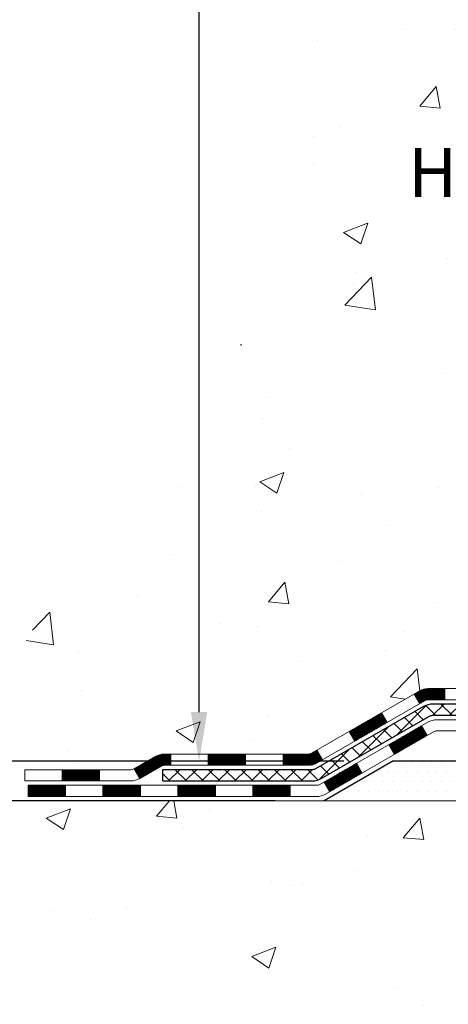
# Model space of a CAD drawing. Extents: x 13 to 3254, y -602 to 1977.
# Drawn here: x 232 to 234, y -587 to -580 of the extents above; entities that cross this region are included whole.
import ezdxf

# ---------------------------------------------------------------- set-up
doc = ezdxf.new("R2010")
doc.units = 0
doc.header["$LTSCALE"] = 5
doc.header["$MEASUREMENT"] = 0
doc.layers.get('DEFPOINTS').update_dxf_attribs({"linetype": 'CONTINUOUS'})
for name, color, linetype, lineweight in [('CONCRETE - H', 130, 'CONTINUOUS', 9), ('CONCRETE - L', 132, 'CONTINUOUS', 13), ('DECK COAT - H', 20, 'CONTINUOUS', 20), ('DECK COAT - L', 22, 'CONTINUOUS', 18), ('DIMS', 50, 'CONTINUOUS', 25), ('PVC SIDESHEET - H', 170, 'CONTINUOUS', 20), ('PVC SIDESHEET - L', 150, 'CONTINUOUS', 25), ('SETTING BED - H', 210, 'CONTINUOUS', 20), ('SETTING BED - L', 212, 'CONTINUOUS', 25), ('TEXT - 4', 241, 'CONTINUOUS', 25)]:
    doc.layers.add(name, color=color, linetype=linetype, lineweight=lineweight)
doc.styles.add('ROMANS', font='romans', dxfattribs={"width": 0.9})
doc.dimstyles.get("Standard").update_dxf_attribs({"dimtxt": 0.18, "dimasz": 0.18, "dimexe": 0.18, "dimexo": 0.0625, "dimgap": 0.09, "dimtad": 0, "dimtih": 1, "dimtoh": 1, "dimdec": 4, "dimzin": 0, "dimdsep": 46, "dimtxsty": 'Standard', "dimcen": 0.09, "dimadec": 0, "dimazin": 0, "dimtfac": 1, "dimtdec": 4, "dimtofl": 0, "dimtmove": 0, "dimatfit": 3, "dimfxl": 1, "dimtolj": 1, "dimtzin": 0, "dimarcsym": 0})

# ---------------------------------------------------------------- blocks, each defined once
blk = doc.blocks.new('*D21')
at = {"layer": 'DEFPOINTS', "color": 0, "transparency": 16777216}
for p in [(234.0986409589756, -585.0926923816725), (229.9455097075791, -585.3426918816712), (233.6656306390863, -585.3426918816712)]:
    blk.add_point(p, dxfattribs=at)
at = {"layer": 'DIMS', "color": 0, "lineweight": -2, "transparency": 16777216}
for p, q in [((229.6355097075791, -583.6627024070335), (229.9455097075791, -583.6627024070335)), ((229.9455097075791, -583.6627024070335), (229.9455097075791, -584.4726923816725)), ((229.9455097075791, -584.7826923816725), (229.9455097075791, -584.4726923816725)), ((233.7886409589756, -585.0926923816725), (229.6355097075791, -585.0926923816725)), ((233.3556306390863, -585.3426918816712), (229.6355097075791, -585.3426918816712)), ((229.9455097075791, -585.6526918816711), (229.9455097075791, -585.9626918816712))]:
    blk.add_line(p, q, dxfattribs=at)
at = {"layer": 'DIMS', "color": 0, "transparency": 16777216}
for points in [[(229.8938430409124, -584.7826923816725), (229.9971763742458, -584.7826923816725), (229.9455097075791, -585.0926923816725)], [(229.8938430409124, -585.6526918816711), (229.9971763742458, -585.6526918816711), (229.9455097075791, -585.3426918816712)]]:
    blk.add_solid(points, dxfattribs=at)
at = {"layer": 'DIMS', "color": 0, "transparency": 16777216, "insert": (228.3438430409125, -583.6627024070335), "char_height": 0.31, "attachment_point": 5}
blk.add_mtext('\\A1;1/4 IN\\P [6.3mm]', dxfattribs=at)
blk = doc.blocks.new('*D23')
at = {"layer": 'DEFPOINTS', "color": 0, "transparency": 16777216}
for p in [(232.8951127091005, -574.6083675784205), (232.8762167068748, -585.0926923816725), (234.0986424749536, -585.0926923816725)]:
    blk.add_point(p, dxfattribs=at)
at = {"layer": 'DIMS', "color": 0, "lineweight": -2, "transparency": 16777216}
for p, q in [((232.5851127091005, -574.6083675784205), (232.5662167068749, -574.6083675784205)), ((232.8762167068749, -574.9183675784204), (232.8762167068748, -578.5171425048887)), ((232.8762167068748, -584.7826923816725), (232.8762167068748, -579.9638091715555)), ((233.7886424749536, -585.0926923816725), (232.5662167068748, -585.0926923816725))]:
    blk.add_line(p, q, dxfattribs=at)
at = {"layer": 'DIMS', "color": 0, "transparency": 16777216}
for points in [[(232.8245500402082, -574.9183675784204), (232.9278833735415, -574.9183675784204), (232.8762167068749, -574.6083675784205)], [(232.8245500402082, -584.7826923816725), (232.9278833735415, -584.7826923816725), (232.8762167068748, -585.0926923816725)]]:
    blk.add_solid(points, dxfattribs=at)
at = {"layer": 'DIMS', "color": 0, "transparency": 16777216, "insert": (232.8762167068749, -579.2404758382221), "char_height": 0.31, "attachment_point": 5}
blk.add_mtext('\\A1;10 1/2 IN\\P [266.3mm]', dxfattribs=at)

msp = doc.modelspace()

# ---------------------------------------------------------------- hatches: boundary and pattern name
at = {"layer": 'CONCRETE - H'}
h = msp.add_hatch(dxfattribs=at)
h.set_pattern_fill('AR-CONC', color=256, scale=0.217)
h.set_pattern_definition([(49.99999999999999, (0, 0), (1.556454596243635, -0.1361721329122314), [0.16275, -1.79025]), (355, (0, 0), (-0.30109039394021, 1.632256930129026), [0.1302, -1.4322]), (100.45144446, (0.12970454777, -0.01134767648), (1.255364197397833, 1.496084780401926), [0.13831621664, -1.52147838304]), (46.18420000000002, (0, 0.434), (2.315913687557312, -0.3591768393209761), [0.244125, -2.685375]), (96.63563549, (0.19299273665, 0.40406852381), (2.028216422113076, 2.113837363680775), [0.20747444214, -2.282218859199999]), (351.1841639899999, (0, 0.434), (2.028216420768858, 2.113837362585878), [0.1953, -2.14830000217]), (21, (0.217, 0.3255), (1.295288303097062, -0.8736829927437852), [0.16275, -1.79025]), (326.0000000000001, (0.217, 0.3255), (0.5279942702698324, 1.573575597751671), [0.1302, -1.4322]), (71.45144474, (0.32494069118, 0.25269308442), (1.823282557504037, 0.6998926015897878), [0.1383162123, -1.52147838304]), (37.50000000000001, (0, 0), (0.02638688603852075, 0.7223796628139459), [0, -1.41484, 0, -1.4539, 0, -1.437625]), (7.499999999999999, (0, 0), (0.5708608962494625, 0.8558734147847217), [0, -0.82894, 0, -1.38229, 0, -0.547925]), (327.5, (-0.48391, 0), (1.158394686494127, -0.04894407166360407), [0, -0.5425, 0, -1.6926, 0, -2.24595]), (317.5, (-0.70091, 0), (1.265513987472978, 0.2172278116611295), [0, -0.70525, 0, -1.12406, 0, -1.59495])])
edge = h.paths.add_edge_path()
edge.add_spline(control_points=[(228.640220486778, -574.6083675784203), (228.5544035471248, -575.3026360487087), (230.6318924164202, -576.2265930371682), (232.8562558720261, -576.6457985904021), (233.4138225524138, -579.2912926497249), (234.0789019357112, -582.1158452847721), (231.7853584103167, -583.9118334929703), (231.4176781439839, -585.1654077607676), (231.2839001294644, -585.3426918816641)], knot_values=[0, 0, 0, 0, 1.9379388173973, 5.183761444239392, 6.290126042478988, 9.694786423104011, 13.12633520778532, 13.73591377163291, 13.73591377163291, 13.73591377163291, 13.73591377163291], degree=3, periodic=0)
edge.add_line((231.2839001294645, -585.3426918816666), (231.7769002655073, -585.3426918816659))
edge.add_line((231.7769002655073, -585.3426918816659), (231.7769017814866, -585.1458418731529))
edge.add_line((231.7769017814866, -585.1458418731529), (232.4465839655074, -585.1458418731529))
edge.add_arc((232.4465854813297, -585.1064718728167), 0.03937000036542933, 269.9977940000055, 299.9999999526528)
edge.add_line((232.4662704814842, -585.1405672932964), (232.6020313891044, -585.0621856967413))
edge.add_arc((232.657149389163, -585.1576528732948), 0.1102360001521764, 90.00078796926903, 119.99999998948641, ccw=False)
edge.add_line((232.657147873125, -585.047416873153), (233.5651073301332, -585.047416873153))
edge.add_arc((233.5651073301332, -585.0080468731538), 0.03936999999916679, 269.9999999999586, 300.0000000006204)
edge.add_line((233.5847923301332, -585.0421422932999), (234.2648795162921, -584.6494942904823))
edge.add_arc((234.3248794570193, -584.7534173731565), 0.1199999999990841, 89.99999999990513, 119.9999673214557, ccw=False)
edge.add_line((234.3248794570195, -584.6334173731574), (234.5363208395792, -584.6334173731573))
edge.add_arc((234.5363208395792, -584.5940473731571), 0.03937000000018998, 270.0000000001241, 314.999999999766)
edge.add_line((234.5641596335545, -584.6218861671326), (234.6806246417082, -584.505421158979))
edge.add_arc((234.9303281320277, -584.7551216173905), 0.3531319187055271, 103.90225428366409, 135.0003478457186, ccw=False)
edge.add_arc((235.2196127250825, -585.923891390702), 1.557170273069313, 76.09805657208932, 103.90205835504668, ccw=False)
edge.add_arc((235.5088973181366, -584.755121617341), 0.353131918657672, 47.88372303676141, 76.09825249691829, ccw=False)
edge.add_line((235.745720781905, -584.4931735328213), (235.8750627846419, -584.621883135174))
edge.add_arc((235.9029046108805, -584.5940473716246), 0.03937000153269346, 224.9937611073724, 269.9999995562625)
edge.add_line((235.9029046105756, -584.6334173731573), (237.6138097130596, -584.6334173731573))
edge.add_arc((237.6138097130596, -584.5940473731572), 0.03937000000007629, 269.9999999999586, 359.4971911221057)
edge.add_line((237.6531781970805, -584.5943928668673), (237.6531766811071, -577.2546552475163))
edge.add_arc((237.6138066811073, -577.2546552475162), 0.03936999999984891, 359.9999999998346, 432.6976227628628)
edge.add_arc((237.7531187218756, -576.8074411336796), 0.4290404058598752, 233.0250989603239, 252.697622762798, ccw=False)
edge.add_arc((237.8296050616842, -576.7453330415404), 0.5251995961845396, 194.3079434824786, 230.4333558243555, ccw=False)
edge.add_arc((238.8995552480829, -576.4584780147237), 1.632909065608965, 184.8191964166439, 194.7829313884628, ccw=False)
edge.add_arc((238.6303887759058, -576.6924059391623), 1.361411651893575, 161.6649460398411, 175.9250205045883, ccw=False)
edge.add_arc((237.7648593981738, -576.3998510343922), 0.4478254090915671, 108.1289029172766, 162.3597440614905, ccw=False)
edge.add_arc((237.59478162961, -575.9226674701457), 0.06004988997898873, 300.7846078929788, 346.5177693442028)
edge.add_line((237.6531766811071, -575.9366677289696), (237.6531766811071, -575.747432680111))
edge.add_line((237.6531766811071, -575.747432680111), (237.7516016811068, -575.747432680111))
edge.add_line((237.7516016811068, -575.747432680111), (237.7516016811068, -575.742880123991))
edge.add_arc((237.7122316811067, -575.7428801239909), 0.03937000000013313, 359.9999999998346, 417.0968478605773)
edge.add_line((237.7336182777426, -575.7098254664621), (237.4184003372868, -575.5058772349892))
edge.add_arc((237.5993724242134, -575.3047272407497), 0.2705775608380677, 181.4692888507815, 228.0226889059142, ccw=False)
edge.add_line((237.3288838258967, -575.3116651518015), (237.0409711456847, -575.3116651518017))
edge.add_arc((237.0397673041413, -575.2341288358648), 0.07754566089423381, 179.110487812056, 270.8895121878601, ccw=False)
edge.add_line((236.9622309882044, -575.2329249943213), (236.962234020203, -575.1083018933529))
edge.add_line((236.962234020203, -575.1083018933529), (230.3951127091006, -575.1083018933529))
edge.add_line((230.3951127091006, -575.1083018933529), (230.3951127091006, -574.6083675784203))
edge.add_line((230.3951127091006, -574.6083675784203), (228.6402204867779, -574.6083675784204))
h.paths.add_polyline_path([(231.636216706875, -579.7313091715554), (234.2453833735416, -579.7313091715554), (234.2453833735416, -578.7496425048888), (231.636216706875, -578.7496425048888)], flags=25)
h.paths.add_polyline_path([(234.070279292529, -582.1255681381817), (236.7229935782433, -582.1255681381817), (236.7229935782433, -581.1439014715152), (234.070279292529, -581.1439014715152)], flags=24)
h = msp.add_hatch(dxfattribs=at)
h.set_pattern_fill('AR-CONC', color=256, scale=0.217)
h.set_pattern_definition([(49.99999999999999, (75.61131918593972, 0), (1.556454596243635, -0.1361721329122314), [0.16275, -1.79025]), (355, (75.61131918593972, 0), (-0.30109039394021, 1.632256930129026), [0.1302, -1.4322]), (100.45144446, (75.74102373370972, -0.01134767648), (1.255364197397833, 1.496084780401926), [0.1383162166399998, -1.521478383039998]), (46.18420000000002, (75.61131918593972, 0.434), (2.315913687557312, -0.3591768393209761), [0.2441249999999998, -2.685374999999997]), (96.63563549, (75.80431192258972, 0.40406852381), (2.028216422113076, 2.113837363680775), [0.20747444214, -2.282218859199999]), (351.1841639899999, (75.61131918593972, 0.434), (2.028216420768858, 2.113837362585878), [0.1953, -2.14830000217]), (21, (75.82831918593972, 0.3255), (1.295288303097062, -0.8736829927437852), [0.16275, -1.79025]), (326.0000000000001, (75.82831918593972, 0.3255), (0.5279942702698324, 1.573575597751671), [0.1302, -1.4322]), (71.45144474, (75.93625987711972, 0.25269308442), (1.823282557504037, 0.6998926015897878), [0.1383162123, -1.52147838304]), (37.50000000000001, (75.61131918593972, 0), (0.02638688603852075, 0.7223796628139459), [0, -1.41484, 0, -1.4539, 0, -1.437625]), (7.499999999999999, (75.61131918593972, 0), (0.5708608962494625, 0.8558734147847217), [0, -0.82894, 0, -1.38229, 0, -0.547925]), (327.5, (75.12740918593973, 0), (1.158394686494127, -0.04894407166360407), [0, -0.5425, 0, -1.6926, 0, -2.24595]), (317.5, (74.91040918593973, 0), (1.265513987472978, 0.2172278116611295), [0, -0.70525, 0, -1.12406, 0, -1.59495])])
edge = h.paths.add_edge_path()
edge.add_line((231.2839001294645, -585.3426918816646), (234.9893889255112, -585.3426918816749))
edge.add_line((234.9893889255112, -585.3426918816749), (234.9893889255088, -586.1583712240048))
edge.add_line((234.9893889255088, -586.1583712240048), (235.2549733550546, -586.085195417707))
edge.add_line((235.2549733550546, -586.085195417707), (235.1447215402652, -586.1886396982735))
edge.add_line((235.1447215402652, -586.1886396982735), (235.4568715359732, -586.1395418315932))
edge.add_line((235.4568715359732, -586.1395418315932), (235.4568715359754, -585.3426918816762))
edge.add_line((235.4568715359754, -585.3426918816763), (238.3951127091006, -585.3426918816843))
edge.add_line((238.3951127091007, -585.3426918816843), (238.3951127091007, -587.3560384711263))
edge.add_spline(control_points=[(238.3951127091007, -587.3560384711265), (237.9340212162566, -587.3383219773815), (236.981292704601, -587.2959190842888), (235.1566504156838, -587.9931363361471), (233.8411198475235, -585.9958853292185), (231.500896042757, -586.4888089975664), (231.3211262232826, -585.5393155987568), (231.2839001294645, -585.3426918816645)], knot_values=[0, 0, 0, 0, 1.397548115905491, 2.888562334703878, 5.20680939412509, 7.352998506020384, 7.913500515764401, 7.913500515764401, 7.913500515764401, 7.913500515764401], degree=3, periodic=0)
h.paths.add_polyline_path([(233.0519925002721, -587.3929341771553), (235.0253258336054, -587.3929341771553), (235.0253258336054, -586.379600843822), (233.0519925002721, -586.379600843822)], flags=25)
at = {"layer": 'DECK COAT - H'}
h = msp.add_hatch(dxfattribs=at)
h.set_pattern_fill('ANSI31', color=256, scale=0.03937, style=0)
h.set_pattern_definition([(45, (53.55249705541553, -746.7195702771152), (-0.003479849246914297, 0.003479849246914297), [])])
h.paths.add_polyline_path([(234.4252974395789, -584.6334173731574), (234.3248794570195, -584.6334173731574, 0.1316523525283877), (234.264879516292, -584.6494942904823), (234.2316445762, -584.6686824668169), (234.2670775762, -584.7300542230815), (234.3024320316454, -584.7096423455988, -0.1316523525285442), (234.3224320118878, -584.7042833731572), (234.4252974395789, -584.7042833731573)])
h.paths.add_polyline_path([(234.0625049879537, -584.8481641064036), (234.0270719879537, -584.7867923501391), (233.8224993997078, -584.904902233461), (233.8579323997078, -584.9662739897257)])
h.paths.add_polyline_path([(233.6179268114619, -585.023012116783), (233.5847923106868, -585.0421423045273, -0.1316523525284907), (233.5651073301331, -585.047416873153), (233.4060525301333, -585.047416873153), (233.4060525301333, -585.1182828731529), (233.5651073301332, -585.1182828731529, 0.131652352528452), (233.6202252756835, -585.103514081001), (233.6533598114619, -585.0843838730476)])
h.paths.add_polyline_path([(233.169832530133, -585.047416873153), (232.9336125301332, -585.047416873153), (232.9336125301332, -585.1182828731529), (233.169832530133, -585.1182828731529)])
h.paths.add_polyline_path([(232.697392530133, -585.047416873153), (232.6571493891042, -585.047416873153, 0.1316524975873674), (232.6020313891045, -585.0621856967413), (232.4662704814864, -585.1405672933), (232.5017034814864, -585.2019390495647), (232.6374643891045, -585.1235574530059, -0.1316524975873194), (232.6571493891041, -585.1182828731529), (232.697392530133, -585.1182828731529)])
h.paths.add_polyline_path([(232.2493417814866, -585.1458418731529), (232.0131217814863, -585.1458418731529), (232.0131217814863, -585.2167078731529), (232.2493417814866, -585.2167078731529)])
h.paths.add_polyline_path([(234.3133452910464, -584.9306444530058), (234.2779122910464, -584.8692726967413), (234.0733397701641, -584.9873826967414), (234.1087727701641, -585.0487544530059)])
h.paths.add_polyline_path([(233.8687672492823, -585.1054926967414), (233.6641947284005, -585.2236026967413), (233.6996277284005, -585.2849744530059), (233.9042002492823, -585.1668644530059)])
h.paths.add_polyline_path([(233.4513180286634, -585.2442668731529), (233.2150980286632, -585.2442668731529), (233.2150980286632, -585.315132873153), (233.4513180286634, -585.315132873153)])
h.paths.add_polyline_path([(232.9788780286634, -585.2442668731529), (232.7426580286632, -585.2442668731529), (232.7426580286632, -585.315132873153), (232.9788780286634, -585.315132873153)])
h.paths.add_polyline_path([(232.5064380286634, -585.2442668731529), (232.2702180286632, -585.2442668731529), (232.2702180286632, -585.315132873153), (232.5064380286634, -585.315132873153)])
h.paths.add_polyline_path([(232.0339980286634, -585.2442668731529), (231.7977780286632, -585.2442668731529), (231.7977780286632, -585.315132873153), (232.0339980286634, -585.315132873153)])
at = {"layer": 'PVC SIDESHEET - H'}
h = msp.add_hatch(dxfattribs=at)
h.set_pattern_fill('ANSI37', color=256, scale=0.59055, style=0)
h.set_pattern_definition([(45, (58.60893529009388, -519.1821980443185), (-0.05219773870371446, 0.05219773870371446), []), (135, (58.60893529009388, -519.1821980443185), (-0.05219773870371446, -0.05219773870371446), [])])
edge = h.paths.add_edge_path()
edge.add_line((237.8224707130593, -584.6924723731573), (237.8224707130586, -577.1921129552189))
edge.add_line((237.8224707130587, -577.1921129552188), (237.7516047130645, -577.1921129552188))
edge.add_line((237.7516047130645, -577.1921129552188), (237.7516047130594, -584.6924723731573))
edge.add_arc((237.7122347130594, -584.6924723731573), 0.0393699999999626, -90.00000000008271, 1.2397549653542228e-10, ccw=False)
edge.add_line((237.7122347130593, -584.7318423731573), (235.8621356406987, -584.7318423731573))
edge.add_arc((235.8621356406987, -584.6924723731574), 0.03936999999984891, 225, 270, ccw=False)
edge.add_line((235.8342968467235, -584.7203111671326), (235.6890023075294, -584.5750166279385))
edge.add_arc((235.5088973181604, -584.7551216173075), 0.254706918616741, 45, 76.09799910892364)
edge.add_arc((235.219612725077, -585.923891390747), 1.458745273114345, 76.0979991089222, 89.99999999999889)
edge.add_line((235.2196127250771, -584.4651461176327), (235.2196127250771, -584.5360121176327))
edge.add_arc((235.219612725077, -585.923891390747), 1.387879273114407, 76.0979991089194, 89.99999999999773, ccw=False)
edge.add_arc((235.5088973181605, -584.7551216173074), 0.1838409186166517, 44.999999999981185, 76.09799910891832, ccw=False)
edge.add_line((235.6388924783739, -584.6251264570941), (235.7841870175679, -584.7704209962882))
edge.add_arc((235.8621356406987, -584.6924723731573), 0.1102359999999386, 224.9999999999687, 270)
edge.add_line((235.8621356406987, -584.8027083731573), (237.7122347130593, -584.8027083731573))
edge.add_arc((237.7122347130593, -584.6924723731573), 0.1102359999999862, 270, 360)
edge = h.paths.add_edge_path()
edge.add_arc((235.2196127250771, -585.9238913907469), 1.458745273114317, 90.00000000000333, 103.9020008910643)
edge.add_arc((234.930328131994, -584.755121617307), 0.2547069186164286, 103.9020008910545, 134.999999999991)
edge.add_line((234.7502231426251, -584.5750166279382), (234.6049286034308, -584.7203111671325))
edge.add_arc((234.5770898094555, -584.6924723731573), 0.03937000000000822, 270, 315, ccw=False)
edge.add_line((234.5770898094555, -584.7318423731573), (234.3512524970862, -584.7318423731573))
edge.add_arc((234.3512524970862, -584.8518423731573), 0.1200000000000045, 90, 120.0000000000004)
edge.add_line((234.2912524970862, -584.7479193247032), (233.611166265988, -585.1405672932999))
edge.add_arc((233.5914812659879, -585.1064718731529), 0.03936999999997297, 270.0000000000414, 300.0000000000868, ccw=False)
edge.add_line((233.5914812659879, -585.1458418731529), (232.6466002293981, -585.1458418731529))
edge.add_line((232.6466002293981, -585.1458418731529), (232.6466002293981, -585.2167078731528))
edge.add_line((232.6466002293981, -585.2167078731529), (233.5914812659879, -585.2167078731529))
edge.add_arc((233.5914812659879, -585.106471873153), 0.110235999999901, 269.9999999999853, 300.0000000000081)
edge.add_line((233.6465992659879, -585.2019390495644), (234.3288050491625, -584.8080673570058))
edge.add_arc((234.3488050491625, -584.8427083731573), 0.03999999999995874, 90, 120.00000000000401, ccw=False)
edge.add_line((234.3488050491625, -584.8027083731573), (234.5770898094555, -584.8027083731573))
edge.add_arc((234.5770898094555, -584.6924723731573), 0.1102359999999862, 270, 314.9999999999686)
edge.add_line((234.6550384325864, -584.7704209962882), (234.8003329717809, -584.6251264570938))
edge.add_arc((234.930328131994, -584.7551216173069), 0.183840918616278, 103.90200089104599, 134.9999999999593, ccw=False)
edge.add_arc((235.2196127250771, -585.923891390747), 1.387879273114349, 90.00000000000472, 103.90200089106071, ccw=False)
edge.add_line((235.2196127250771, -584.5360121176326), (235.2196127250771, -584.4651461176326))
at = {"layer": 'SETTING BED - H', "linetype": 'Continuous'}
h = msp.add_hatch(dxfattribs=at)
h.set_pattern_fill('DOTS', color=256, scale=0.9842500000000001, style=0)
h.set_pattern_definition([(7.016477563892661e-15, (226.4085989233059, -594.6936956475645), (0.0307578125, 0.061515625), [0, -0.061515625])])
edge = h.paths.add_edge_path()
edge.add_line((235.4568715359754, -585.3426918816763), (235.4568715359732, -586.1395418315932))
edge.add_line((235.4568715359732, -586.1395418315932), (235.4124695061793, -586.1465257975364))
edge.add_line((235.4124695061793, -586.1465257975364), (235.4124695061793, -584.9286923816749))
edge.add_line((235.4124695061793, -584.9286923816749), (235.4383642560771, -584.9286923816749))
edge.add_line((235.4383642560771, -584.9286923816749), (235.4383642560771, -585.0926923816749))
edge.add_line((235.4383642560771, -585.0926923816749), (237.8027842250776, -585.0926923816749))
edge.add_arc((237.8027842250802, -584.738362381681), 0.3543299999939222, 269.9999999995927, 325.1677542168773)
edge.add_line((238.0936281693245, -584.9407470377004), (238.0936289729328, -585.3426918816837))
edge.add_line((238.0936289729328, -585.3426918816837), (235.4568715359754, -585.3426918816763))
h.paths.add_polyline_path([(235.0267559439745, -584.9286923816749), (235.0008611940771, -584.9286923816749), (235.0008611940771, -585.092692381675), (234.0986424749536, -585.0926923816725), (233.6656306390859, -585.3426918816712), (234.9893889255112, -585.3426918816749), (234.9893889255088, -586.1583712240048), (235.0267559439745, -586.1480755838957)])

# ---------------------------------------------------------------- linework, layer by layer
at = {"layer": 'CONCRETE - L'}
msp.add_line((234.9893889255112, -585.3426918816749), (231.2839001294645, -585.3426918816646), dxfattribs=at)
at = {"layer": 'DECK COAT - L'}
for p, q in [((234.4252974395789, -584.6334173731573), (234.4252974395789, -584.7042833731573)), ((234.2670776223443, -584.730054303006), (234.2316446223443, -584.6686825467414)), ((234.0625051014621, -584.848164303006), (234.0270721014621, -584.7867925467414)), ((234.3133452910464, -584.9306444530059), (234.2779122910464, -584.8692726967414)), ((233.8579325805803, -584.966274303006), (233.8224995805803, -584.9049025467414)), ((233.6533600596985, -585.084384303006), (233.6179270596984, -585.0230125467414)), ((234.1087727701641, -585.0487544530059), (234.0733397701641, -584.9873826967414)), ((232.697392530133, -585.1182828731529), (232.697392530133, -585.047416873153)), ((232.9336125301332, -585.1182828731529), (232.9336125301332, -585.047416873153)), ((233.169832530133, -585.1182828731529), (233.169832530133, -585.0474168731529)), ((233.4060525301333, -585.1182828731529), (233.4060525301333, -585.0474168731529)), ((232.0131217814863, -585.2167078731529), (232.0131217814863, -585.1458418731529)), ((232.2493417814866, -585.2167078731529), (232.2493417814866, -585.1458418731529)), ((232.4662704814863, -585.1405672932999), (232.5017034814863, -585.2019390495645)), ((233.9042002492823, -585.166864453006), (233.8687672492823, -585.1054926967414)), ((232.0339980286634, -585.315132873153), (232.0339980286634, -585.2442668731529)), ((232.2702180286632, -585.315132873153), (232.2702180286632, -585.2442668731529)), ((232.5064380286634, -585.315132873153), (232.5064380286634, -585.2442668731529)), ((232.7426580286632, -585.315132873153), (232.7426580286632, -585.2442668731529)), ((232.9788780286634, -585.315132873153), (232.9788780286634, -585.2442668731529)), ((233.2150980286632, -585.315132873153), (233.2150980286632, -585.2442668731529)), ((233.4513180286634, -585.315132873153), (233.4513180286634, -585.2442668731529)), ((233.6996277284005, -585.284974453006), (233.6641947284005, -585.2236026967414))]:
    msp.add_line(p, q, dxfattribs=at)
for points in [[(234.5363208395792, -584.6334173731573), (234.3248794570194, -584.6334173731574, 0.1316523525283649), (234.264879516292, -584.6494942904823), (233.5847923301332, -585.0421422932999, -0.1316524975873946), (233.5651073301332, -585.047416873153), (232.6571493891041, -585.047416873153, 0.1316524975874045), (232.6020313891044, -585.0621856967414), (232.4662704814865, -585.1405672932999, -0.1316524975873946), (232.4465854814865, -585.1458418731529), (231.7769017814866, -585.1458418731529), (231.7769017814866, -585.2167078731529), (232.4465854814865, -585.2167078731529, 0.1316524975873946), (232.5017034814865, -585.2019390495644), (232.6374643891044, -585.1235574530059, -0.1316524975874045), (232.6571493891041, -585.1182828731529), (233.5651073301332, -585.1182828731529, 0.1316524975873946), (233.6202253301332, -585.1035140495645), (234.3024320316454, -584.7096423455988, -0.1316523525284855), (234.3224320118878, -584.7042833731572), (234.5363208395792, -584.7042833731573, 0.1989123673796998)], [(234.6178587793323, -584.8302673731573), (234.3776253963512, -584.8302673731573, 0.1316524975874019), (234.3176253963511, -584.8463443247032), (233.6375391652531, -585.2389922932999, -0.1316524975873946), (233.6178541652529, -585.2442668731529), (231.7977780286632, -585.2442668731529), (231.7977780286632, -585.315132873153), (233.6178541652529, -585.315132873153, 0.1316524975873946), (233.6729721652529, -585.3003640495646), (234.3551779484275, -584.906492357006, -0.1316524975874622), (234.3751779484274, -584.9011333731573), (234.6178587793323, -584.9011333731572, 0.1989123673796998)]]:
    msp.add_lwpolyline(points, format="xyb", dxfattribs=at)
at = {"layer": 'PVC SIDESHEET - L'}
msp.add_lwpolyline([(234.5770898094555, -584.7318423731573), (234.3512524970862, -584.7318423731573, 0.1316524975874019), (234.2912524970862, -584.7479193247032), (233.6111662659879, -585.1405672932999, -0.1316524975873946), (233.5914812659879, -585.1458418731529), (232.6466002293981, -585.1458418731529), (232.6466002293981, -585.2167078731529), (233.5914812659879, -585.2167078731529, 0.1316524975873946), (233.6465992659879, -585.2019390495644), (234.3288050491625, -584.8080673570059, -0.1316524975875106), (234.3488050491625, -584.8027083731573), (234.5770898094555, -584.8027083731573, 0.1989123673796998)], format="xyb", dxfattribs=at)
at = {"layer": 'SETTING BED - L'}
for p, q in [((234.0986424749536, -585.0926923816725), (233.6656306390863, -585.3426918816712)), ((234.9893889255119, -585.092692381675), (234.0986424749536, -585.0926923816725))]:
    msp.add_line(p, q, dxfattribs=at)

# ---------------------------------------------------------------- texts
at = {"layer": 'TEXT - 4', "insert": (236.6454935782433, -581.2214014715152), "char_height": 0.31, "attachment_point": 3, "style": 'ROMANS'}
msp.add_mtext_dynamic_manual_height_columns('HEAVY DUTY\\PSTEEL LEG', width=3.01753114799061, gutter_width=90, heights=[0], dxfattribs=at)

# ---------------------------------------------------------------- dimensions: what is measured, and where the dimension line sits
at = {"layer": 'DIMS'}
for base, p1, p2, override, picture, middle in [((232.8762167068748, -585.0926923816725), (232.8951127091005, -574.6083675784205), (234.0986424749536, -585.0926923816725), {"dimtxt": 0.31, "dimasz": 0.31, "dimexe": 0.31, "dimexo": 0.31, "dimgap": 0.31, "dimlunit": 5, "dimpost": ' IN', "dimfrac": 2}, '*D23', (232.8762167068749, -579.2404758382221)), ((229.9455097075791, -585.3426918816712), (234.0986409589756, -585.0926923816725), (233.6656306390863, -585.3426918816712), {"dimtxt": 0.31, "dimasz": 0.31, "dimexe": 0.31, "dimexo": 0.31, "dimgap": 0.31, "dimlunit": 5, "dimpost": ' IN', "dimtmove": 1, "dimfrac": 2}, '*D21', (229.5830111877206, -583.6627024070335))]:
    dim = msp.add_linear_dim(base=base, p1=p1, p2=p2, angle=90, text='<>\\P[]', dimstyle='Standard', override=override, dxfattribs=at)
    dim.commit()
    dim.dimension.update_dxf_attribs({"geometry": picture, "text_midpoint": middle, "dimtype": 160})

doc.saveas('drawing.dxf')
